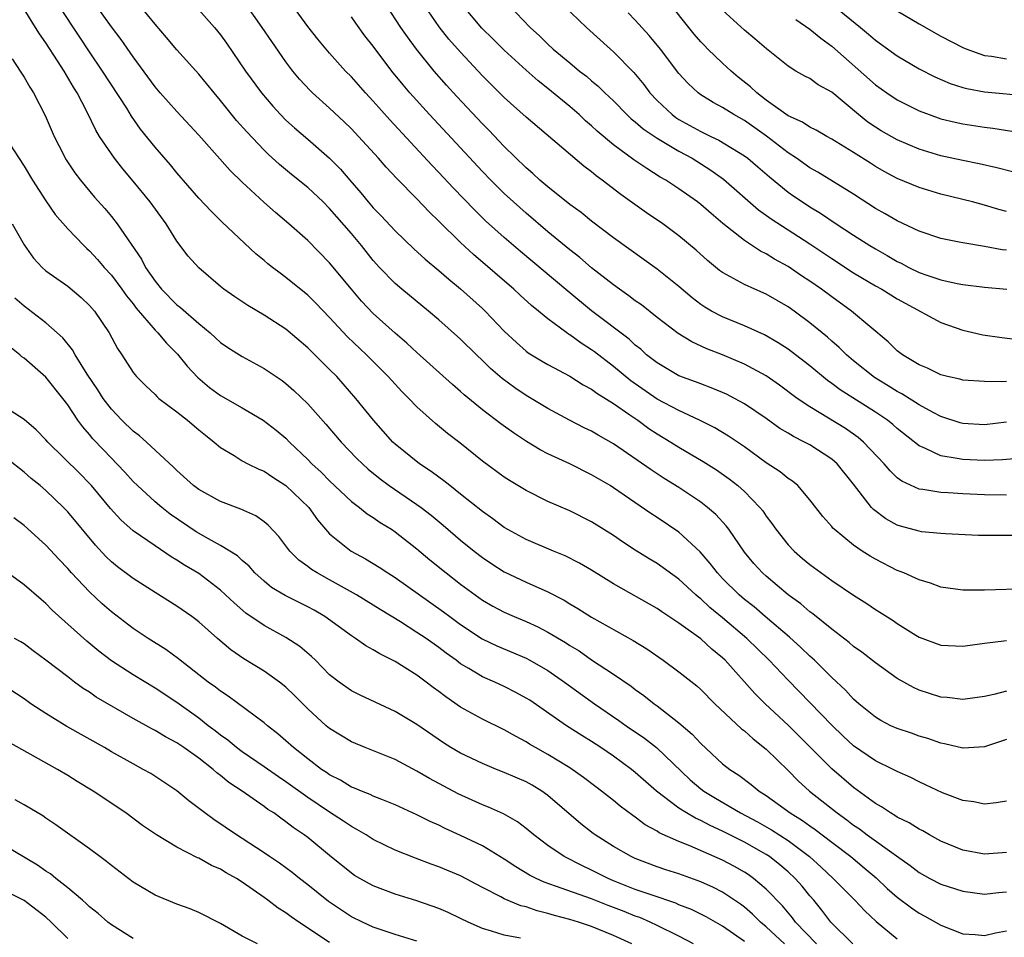
# Model space of a CAD drawing. Units: inches. Extents: x 2577000 to 2580000, y 1557000 to 1560000.
# Drawn here: x 2577047 to 2577137, y 1557738 to 1557822 of the extents above; entities that cross this region are included whole.
import ezdxf

# ---------------------------------------------------------------- set-up
doc = ezdxf.new("R2010")
doc.units = ezdxf.units.IN
doc.header["$MEASUREMENT"] = 0
doc.layers.add('LD25771557_2ft', color=253, linetype='Continuous')

msp = doc.modelspace()

# ---------------------------------------------------------------- linework, layer by layer
at = {"layer": 'LD25771557_2ft'}
for points, elevation in [([(2577118.746, 1557825), (2577123.635, 1557821), (2577124.382, 1557820.382), (2577125, 1557819.839), (2577127, 1557818.38), (2577129, 1557817.199), (2577130.453, 1557816.453), (2577131.853, 1557815.853), (2577133, 1557815.493), (2577133.387, 1557815.387), (2577135, 1557815.099), (2577139, 1557814.717)], 8152), ([(2577095.715, 1557823.715), (2577098.531, 1557821), (2577100.72, 1557819), (2577101, 1557818.76), (2577102.873, 1557816.873), (2577103.778, 1557815.778), (2577104.345, 1557815), (2577105, 1557814.301), (2577106.367, 1557813), (2577106.73, 1557812.73), (2577107, 1557812.566), (2577109, 1557811.459), (2577109.318, 1557811.319), (2577109.928, 1557811), (2577110.653, 1557810.653), (2577113, 1557809.232), (2577113.31, 1557809), (2577114.229, 1557808.229), (2577115.301, 1557807.301), (2577117, 1557805.907), (2577117.529, 1557805.529), (2577118.314, 1557805), (2577119, 1557804.555), (2577119.972, 1557803.972), (2577121.406, 1557803), (2577123, 1557801.954), (2577124.49, 1557801), (2577125, 1557800.69), (2577126.089, 1557800.089), (2577127, 1557799.548), (2577127.376, 1557799.376), (2577128.063, 1557799), (2577129, 1557798.54), (2577129.725, 1557798.275), (2577131, 1557797.853), (2577132.482, 1557797.517), (2577133, 1557797.428), (2577135, 1557797.185), (2577137.057, 1557797)], 8142), ([(2577137, 1557804.14), (2577136.316, 1557804.316), (2577135, 1557804.705), (2577133.91, 1557805), (2577131, 1557805.723), (2577129, 1557806.317), (2577127, 1557807.164), (2577125.803, 1557807.803), (2577125, 1557808.264), (2577124.541, 1557808.541), (2577123, 1557809.526), (2577121, 1557810.761), (2577120.554, 1557811), (2577119.567, 1557811.568), (2577119, 1557811.845), (2577118.313, 1557812.313), (2577117, 1557812.905), (2577115, 1557814.335), (2577114.129, 1557815), (2577113.561, 1557815.561), (2577112.44, 1557816.44), (2577111.788, 1557817), (2577111, 1557817.727), (2577109.659, 1557819), (2577109.33, 1557819.33), (2577109, 1557819.681), (2577108.382, 1557820.382), (2577105.736, 1557823.736)], 8146), ([(2577137, 1557745.39), (2577135, 1557745.228), (2577133, 1557745.597), (2577131, 1557746.427), (2577129.957, 1557747), (2577129.354, 1557747.354), (2577129, 1557747.525), (2577128.109, 1557748.109), (2577127, 1557748.63), (2577126.785, 1557748.785), (2577126.384, 1557749), (2577125.558, 1557749.558), (2577125, 1557749.86), (2577123, 1557751.332), (2577121, 1557753.052), (2577117.032, 1557757.032), (2577114.899, 1557759), (2577113.948, 1557759.948), (2577111.237, 1557763), (2577111, 1557763.228), (2577110.021, 1557764.021), (2577109, 1557764.967), (2577107, 1557766.409), (2577105.43, 1557767.43), (2577105, 1557767.733), (2577101, 1557770.002), (2577099, 1557771.252), (2577097.902, 1557771.902), (2577096.576, 1557772.576), (2577095.522, 1557773), (2577093, 1557774.064), (2577091, 1557775.163), (2577089.954, 1557775.954), (2577089, 1557776.625), (2577087, 1557778.223), (2577086.003, 1557779), (2577085.457, 1557779.456), (2577085, 1557779.779), (2577084.307, 1557780.307), (2577083.239, 1557781), (2577081, 1557782.792), (2577080.78, 1557783), (2577079.01, 1557785), (2577077.407, 1557787), (2577075.644, 1557789), (2577075, 1557789.659), (2577073.31, 1557791.31), (2577073, 1557791.632), (2577071, 1557793.326), (2577069, 1557794.635), (2577067.508, 1557795.508), (2577066.306, 1557796.306), (2577065.314, 1557797), (2577065, 1557797.249), (2577063, 1557798.954), (2577062.042, 1557800.041), (2577061, 1557801.417), (2577060.009, 1557803), (2577058.554, 1557805), (2577057, 1557806.898), (2577056.039, 1557808.039), (2577055.282, 1557809), (2577055, 1557809.396), (2577053.929, 1557811), (2577053.574, 1557811.574), (2577052.783, 1557813.218), (2577051.86, 1557815), (2577051.525, 1557815.525), (2577050.662, 1557817), (2577050.081, 1557817.919), (2577049, 1557819.596), (2577048.416, 1557820.416), (2577048.065, 1557821), (2577047, 1557822.662)], 8118), ([(2577137, 1557750.079), (2577136.076, 1557749.924), (2577135, 1557749.799), (2577134.008, 1557750.008), (2577133, 1557750.142), (2577131.142, 1557750.858), (2577129.595, 1557751.595), (2577129, 1557751.854), (2577128.239, 1557752.239), (2577127, 1557752.792), (2577126.616, 1557753), (2577125, 1557753.783), (2577123, 1557755.163), (2577122.046, 1557756.046), (2577121, 1557757.045), (2577117, 1557761.162), (2577115.274, 1557763), (2577113.212, 1557765), (2577111, 1557766.891), (2577109.842, 1557767.842), (2577109, 1557768.634), (2577108.789, 1557768.789), (2577108.552, 1557769), (2577107, 1557770.431), (2577105, 1557771.864), (2577104.284, 1557772.284), (2577103, 1557773.083), (2577101.839, 1557773.839), (2577101, 1557774.422), (2577099, 1557775.686), (2577097, 1557776.693), (2577095, 1557777.561), (2577093, 1557778.55), (2577091.471, 1557779.471), (2577091, 1557779.783), (2577089, 1557781.245), (2577086.914, 1557782.914), (2577085.788, 1557783.788), (2577084.693, 1557784.694), (2577083, 1557786.226), (2577082.265, 1557787), (2577081.627, 1557787.627), (2577081, 1557788.295), (2577080.37, 1557789), (2577078.373, 1557791), (2577076.647, 1557792.647), (2577075, 1557794.423), (2577073.731, 1557795.732), (2577073, 1557796.442), (2577071, 1557798.085), (2577070.46, 1557798.46), (2577069.769, 1557799), (2577069.341, 1557799.341), (2577069, 1557799.644), (2577068.245, 1557800.245), (2577065.161, 1557803.161), (2577064.144, 1557804.144), (2577063, 1557805.357), (2577061, 1557807.679), (2577060.406, 1557808.406), (2577059, 1557810.029), (2577057.684, 1557811.683), (2577056.858, 1557812.858), (2577056.405, 1557813.595), (2577054.198, 1557817), (2577053, 1557818.75), (2577052.099, 1557820.099), (2577050.199, 1557823)], 8120), ([(2577137, 1557755.731), (2577135, 1557755.074), (2577133.056, 1557754.944), (2577133, 1557754.946), (2577131.336, 1557755.336), (2577131, 1557755.387), (2577129.816, 1557755.816), (2577129, 1557756.052), (2577128.307, 1557756.307), (2577127, 1557756.734), (2577126.429, 1557757), (2577125.49, 1557757.49), (2577125, 1557757.774), (2577123.496, 1557759), (2577123, 1557759.435), (2577122.257, 1557760.257), (2577121, 1557761.416), (2577119.411, 1557763), (2577119, 1557763.371), (2577118.179, 1557764.179), (2577117.125, 1557765.125), (2577114.894, 1557767), (2577113.884, 1557767.884), (2577113, 1557768.575), (2577112.507, 1557769), (2577111, 1557770.504), (2577110.523, 1557771), (2577109.868, 1557771.868), (2577108.933, 1557772.933), (2577107, 1557774.724), (2577105, 1557776.07), (2577104.433, 1557776.433), (2577101, 1557778.807), (2577100.689, 1557779), (2577099, 1557780.006), (2577097, 1557780.992), (2577095, 1557781.919), (2577094.285, 1557782.285), (2577093.04, 1557783.04), (2577091.831, 1557783.831), (2577090.672, 1557784.672), (2577089, 1557785.962), (2577087.325, 1557787.325), (2577087, 1557787.625), (2577086.257, 1557788.257), (2577083, 1557791.205), (2577082.072, 1557792.072), (2577081, 1557792.989), (2577079, 1557794.79), (2577077.92, 1557795.921), (2577076.999, 1557797), (2577075, 1557799.424), (2577073, 1557801.452), (2577071.272, 1557803), (2577070.026, 1557804.027), (2577068.965, 1557804.965), (2577067, 1557806.809), (2577065.883, 1557807.883), (2577063, 1557811.122), (2577061, 1557813.276), (2577059.484, 1557815), (2577059, 1557815.563), (2577057, 1557818.289), (2577055.89, 1557819.89), (2577055, 1557821.059), (2577053.607, 1557823)], 8122), ([(2577137, 1557760.159), (2577135.863, 1557759.863), (2577135, 1557759.669), (2577133, 1557759.415), (2577131.582, 1557759.582), (2577131, 1557759.628), (2577129.95, 1557759.95), (2577129, 1557760.271), (2577128.488, 1557760.488), (2577127, 1557761.336), (2577125, 1557762.759), (2577123.744, 1557763.744), (2577123, 1557764.266), (2577122.61, 1557764.61), (2577121, 1557765.839), (2577119.253, 1557767.253), (2577119, 1557767.43), (2577118.159, 1557768.159), (2577117, 1557769.007), (2577115, 1557770.694), (2577114.662, 1557771), (2577113.871, 1557771.871), (2577113, 1557772.908), (2577111.557, 1557775), (2577111.319, 1557775.319), (2577110.368, 1557776.368), (2577109.631, 1557777), (2577109, 1557777.482), (2577107, 1557778.819), (2577105.653, 1557779.653), (2577104.442, 1557780.442), (2577101, 1557782.827), (2577099.613, 1557783.613), (2577099, 1557783.983), (2577098.312, 1557784.312), (2577096.987, 1557784.987), (2577095, 1557786.06), (2577093, 1557787.269), (2577091.962, 1557787.962), (2577090.814, 1557788.814), (2577089.741, 1557789.742), (2577089, 1557790.472), (2577088.44, 1557791), (2577087, 1557792.428), (2577085, 1557794.198), (2577084.047, 1557795), (2577081.608, 1557797), (2577081, 1557797.518), (2577079.571, 1557799), (2577079, 1557799.641), (2577077.933, 1557801), (2577077, 1557802.11), (2577075.648, 1557803.648), (2577075, 1557804.411), (2577074.398, 1557805), (2577073, 1557806.316), (2577071.505, 1557807.505), (2577070.42, 1557808.42), (2577069.381, 1557809.381), (2577069, 1557809.755), (2577067.413, 1557811.412), (2577066.473, 1557812.472), (2577065, 1557814.31), (2577064.41, 1557815), (2577063, 1557816.716), (2577061, 1557818.933), (2577060.064, 1557820.064), (2577059, 1557821.282), (2577057.6, 1557823)], 8124), ([(2577063, 1557822.594), (2577064.442, 1557821), (2577065, 1557820.314), (2577065.548, 1557819.548), (2577067.291, 1557817), (2577068.743, 1557815), (2577069.781, 1557813.78), (2577070.506, 1557813), (2577071, 1557812.508), (2577071.792, 1557811.792), (2577073, 1557810.765), (2577075, 1557809.019), (2577075.999, 1557807.999), (2577076.834, 1557807), (2577077.846, 1557805.846), (2577078.523, 1557805), (2577079, 1557804.449), (2577079.73, 1557803.73), (2577081, 1557802.365), (2577082.716, 1557800.716), (2577083.752, 1557799.752), (2577085, 1557798.722), (2577085.914, 1557797.914), (2577087, 1557797.035), (2577089, 1557795.232), (2577089.248, 1557795), (2577091, 1557793.169), (2577092.112, 1557792.112), (2577093, 1557791.33), (2577093.185, 1557791.185), (2577094.424, 1557790.424), (2577095, 1557790.092), (2577097, 1557789.026), (2577098.232, 1557788.232), (2577099, 1557787.828), (2577099.466, 1557787.466), (2577101, 1557786.522), (2577102.497, 1557785.503), (2577103.222, 1557785), (2577104.243, 1557784.243), (2577105, 1557783.756), (2577106.249, 1557783), (2577107, 1557782.518), (2577109.213, 1557781.213), (2577110.436, 1557780.436), (2577111.615, 1557779.615), (2577112.395, 1557779), (2577113, 1557778.46), (2577114.427, 1557777), (2577114.678, 1557776.678), (2577115, 1557776.203), (2577115.524, 1557775.524), (2577115.873, 1557775), (2577117, 1557773.571), (2577117.545, 1557773), (2577118.328, 1557772.327), (2577119, 1557771.766), (2577121, 1557770.298), (2577123, 1557768.951), (2577124.203, 1557768.203), (2577125, 1557767.659), (2577125.413, 1557767.413), (2577126.627, 1557766.627), (2577127, 1557766.359), (2577128.698, 1557765.302), (2577129, 1557765.119), (2577131, 1557764.371), (2577133, 1557764.277), (2577135, 1557764.549), (2577136.767, 1557764.767), (2577137, 1557764.81)], 8126), ([(2577139, 1557769.55), (2577135, 1557769.412), (2577133, 1557769.423), (2577131, 1557769.707), (2577130.054, 1557770.054), (2577129, 1557770.359), (2577127.597, 1557771), (2577127.176, 1557771.176), (2577127, 1557771.234), (2577125, 1557772.247), (2577124.522, 1557772.522), (2577123.795, 1557773), (2577123, 1557773.551), (2577121.221, 1557775), (2577121.108, 1557775.108), (2577121, 1557775.251), (2577120.175, 1557776.175), (2577119, 1557777.713), (2577117.888, 1557779), (2577117.4, 1557779.4), (2577117, 1557779.662), (2577116.271, 1557780.271), (2577115, 1557781.092), (2577113, 1557782.546), (2577111.547, 1557783.547), (2577110.292, 1557784.292), (2577108.879, 1557785), (2577107, 1557785.873), (2577105, 1557786.933), (2577102.594, 1557788.594), (2577101, 1557789.93), (2577099.257, 1557791.257), (2577099, 1557791.445), (2577098.044, 1557792.044), (2577097, 1557792.815), (2577096.88, 1557792.88), (2577096.715, 1557793), (2577095, 1557794.281), (2577094.143, 1557795), (2577093.507, 1557795.507), (2577092.451, 1557796.451), (2577091.865, 1557797), (2577088.18, 1557800.179), (2577087, 1557801.278), (2577085, 1557803.249), (2577084.104, 1557804.104), (2577083, 1557805.284), (2577081.15, 1557807.15), (2577080.176, 1557808.176), (2577079.468, 1557809), (2577077.648, 1557811), (2577077, 1557811.688), (2577076.339, 1557812.339), (2577075, 1557813.588), (2577073.425, 1557815), (2577073.209, 1557815.209), (2577072.25, 1557816.25), (2577071.636, 1557817), (2577071, 1557817.835), (2577069.695, 1557819.695), (2577068.827, 1557821), (2577067.234, 1557823.235)], 8128), ([(2577137.578, 1557774.422), (2577135.562, 1557774.438), (2577135, 1557774.429), (2577134.444, 1557774.444), (2577131.431, 1557774.569), (2577131, 1557774.6), (2577129.222, 1557774.779), (2577129, 1557774.813), (2577127.288, 1557775.288), (2577127, 1557775.385), (2577125.954, 1557775.954), (2577124.812, 1557776.812), (2577124.647, 1557777), (2577123, 1557779.125), (2577121.493, 1557781), (2577121, 1557781.431), (2577119, 1557782.737), (2577118.519, 1557783), (2577117.495, 1557783.495), (2577117, 1557783.806), (2577116.246, 1557784.246), (2577115, 1557785.139), (2577113, 1557786.501), (2577112.085, 1557787), (2577111.369, 1557787.369), (2577111, 1557787.534), (2577109.968, 1557787.968), (2577109, 1557788.318), (2577108.52, 1557788.52), (2577107, 1557789.075), (2577105, 1557790.241), (2577104.039, 1557791), (2577103.495, 1557791.494), (2577103, 1557791.887), (2577102.427, 1557792.427), (2577099, 1557795.022), (2577096.82, 1557796.82), (2577092.47, 1557800.47), (2577091, 1557801.738), (2577089.282, 1557803.282), (2577088.265, 1557804.265), (2577086.303, 1557806.303), (2577085, 1557807.703), (2577084.361, 1557808.361), (2577080.512, 1557812.512), (2577079, 1557814.242), (2577078.292, 1557815), (2577077, 1557816.456), (2577076.461, 1557817), (2577075, 1557818.634), (2577074.682, 1557819), (2577073.925, 1557819.925), (2577073, 1557821.089), (2577071.583, 1557823)], 8130), ([(2577138.474, 1557781.525), (2577136.642, 1557781.358), (2577135, 1557781.298), (2577133, 1557781.385), (2577132.497, 1557781.503), (2577131, 1557781.729), (2577129.58, 1557782.419), (2577129, 1557782.645), (2577127, 1557784.242), (2577126.603, 1557784.603), (2577126.109, 1557785), (2577125, 1557785.739), (2577121.776, 1557787.776), (2577121, 1557788.367), (2577120.622, 1557788.622), (2577119, 1557789.966), (2577117.293, 1557791.293), (2577117, 1557791.508), (2577116.098, 1557792.098), (2577114.831, 1557792.831), (2577113, 1557793.656), (2577111, 1557794.461), (2577109.974, 1557795), (2577109.36, 1557795.36), (2577109, 1557795.613), (2577108.209, 1557796.209), (2577107, 1557797.238), (2577105, 1557798.855), (2577101, 1557801.722), (2577099, 1557803.241), (2577098.031, 1557804.031), (2577097, 1557804.78), (2577095, 1557806.371), (2577094.269, 1557807), (2577093.614, 1557807.614), (2577093, 1557808.132), (2577091, 1557810.08), (2577089.577, 1557811.577), (2577089, 1557812.158), (2577086.66, 1557814.659), (2577085.706, 1557815.706), (2577084.578, 1557817), (2577082.965, 1557819), (2577082.118, 1557820.118), (2577081.51, 1557821), (2577080.212, 1557823)], 8134), ([(2577137, 1557784.81), (2577135, 1557784.577), (2577133, 1557784.686), (2577132.752, 1557784.752), (2577131, 1557785.329), (2577130.307, 1557785.693), (2577129, 1557786.419), (2577127.423, 1557787.423), (2577127, 1557787.633), (2577126.162, 1557788.162), (2577124.918, 1557788.918), (2577123, 1557790.448), (2577122.339, 1557791), (2577121.669, 1557791.669), (2577121, 1557792.235), (2577120.599, 1557792.599), (2577119, 1557793.922), (2577117.554, 1557795), (2577117, 1557795.394), (2577115, 1557796.547), (2577113.946, 1557797), (2577113, 1557797.427), (2577112.006, 1557797.994), (2577111, 1557798.526), (2577110.726, 1557798.725), (2577109.626, 1557799.626), (2577108.571, 1557800.572), (2577107, 1557801.903), (2577105.512, 1557803), (2577104.015, 1557804.014), (2577101.672, 1557805.672), (2577099.96, 1557807), (2577099.403, 1557807.403), (2577099, 1557807.746), (2577098.277, 1557808.278), (2577093, 1557812.756), (2577091, 1557814.569), (2577089, 1557816.565), (2577087, 1557818.717), (2577085.929, 1557819.929), (2577085.04, 1557821.039), (2577083.7, 1557823)], 8136), ([(2577137, 1557788.551), (2577136.514, 1557788.513), (2577135, 1557788.548), (2577133, 1557788.668), (2577132.748, 1557788.748), (2577131.601, 1557789), (2577131, 1557789.155), (2577129.766, 1557789.766), (2577129, 1557790.081), (2577127.474, 1557791), (2577127, 1557791.362), (2577126.179, 1557792.179), (2577122.809, 1557795), (2577121, 1557796.296), (2577120.062, 1557797), (2577119, 1557797.737), (2577118.238, 1557798.238), (2577117, 1557799.089), (2577115.763, 1557799.762), (2577115, 1557800.244), (2577114.485, 1557800.485), (2577113, 1557801.459), (2577111.036, 1557803.035), (2577109.946, 1557803.946), (2577109, 1557804.78), (2577108.713, 1557805), (2577107, 1557806.208), (2577105.794, 1557807), (2577105.286, 1557807.285), (2577104.052, 1557808.052), (2577102.875, 1557808.875), (2577101, 1557810.249), (2577099.501, 1557811.501), (2577099, 1557811.97), (2577098.441, 1557812.441), (2577097.852, 1557813), (2577097, 1557813.749), (2577095, 1557815.4), (2577094.1, 1557816.1), (2577093, 1557817.071), (2577091, 1557818.903), (2577089.954, 1557819.954), (2577088.942, 1557820.942), (2577087.187, 1557823)], 8138), ([(2577091.462, 1557823), (2577093.383, 1557821), (2577094.222, 1557820.222), (2577095, 1557819.451), (2577095.491, 1557819), (2577097, 1557817.737), (2577097.9, 1557817), (2577098.521, 1557816.522), (2577099, 1557816.1), (2577099.603, 1557815.604), (2577100.218, 1557815), (2577101, 1557814.264), (2577102.229, 1557813), (2577102.629, 1557812.629), (2577103, 1557812.343), (2577103.71, 1557811.71), (2577105, 1557810.843), (2577107, 1557809.658), (2577108.226, 1557809), (2577109.921, 1557807.921), (2577111.098, 1557807.097), (2577114.289, 1557804.289), (2577115.441, 1557803.442), (2577119, 1557801.164), (2577121, 1557799.818), (2577123, 1557798.509), (2577125, 1557797.323), (2577125.584, 1557797), (2577127, 1557796.123), (2577127.719, 1557795.719), (2577131, 1557793.956), (2577133, 1557793.245), (2577134.835, 1557792.835), (2577136.573, 1557792.573), (2577139, 1557792.265)], 8140), ([(2577139, 1557807.396), (2577136.131, 1557808.131), (2577134.498, 1557808.498), (2577133, 1557808.799), (2577131, 1557809.236), (2577129, 1557809.835), (2577127, 1557810.682), (2577125.521, 1557811.521), (2577125, 1557811.843), (2577124.314, 1557812.314), (2577123.462, 1557813), (2577121, 1557815.047), (2577119.745, 1557815.745), (2577119, 1557816.306), (2577118.54, 1557816.54), (2577117.721, 1557817), (2577117, 1557817.45), (2577115.02, 1557819.021), (2577113.955, 1557819.955), (2577113, 1557820.731), (2577111, 1557822.591)], 8148), ([(2577127, 1557822.525), (2577129, 1557821.317), (2577131, 1557820.204), (2577133, 1557819.155), (2577133.374, 1557819), (2577135, 1557818.435), (2577135.652, 1557818.348), (2577137, 1557818.109)], 8154), ([(2577137, 1557778.125), (2577135, 1557778.166), (2577133, 1557778.253), (2577131.657, 1557778.343), (2577131, 1557778.368), (2577129.353, 1557778.647), (2577129, 1557778.68), (2577127.409, 1557779.409), (2577127, 1557779.731), (2577126.346, 1557780.346), (2577125.809, 1557781), (2577123.924, 1557783), (2577123.425, 1557783.425), (2577122.248, 1557784.248), (2577119, 1557786.209), (2577117.836, 1557787), (2577116.214, 1557788.214), (2577115, 1557789.059), (2577113, 1557790.147), (2577111, 1557790.993), (2577109.549, 1557791.549), (2577108.172, 1557792.172), (2577106.932, 1557792.932), (2577105, 1557794.408), (2577103.558, 1557795.558), (2577103, 1557795.948), (2577102.406, 1557796.406), (2577101.551, 1557797), (2577101, 1557797.404), (2577099, 1557798.974), (2577097.91, 1557799.909), (2577097, 1557800.613), (2577095, 1557802.266), (2577093, 1557803.961), (2577091.832, 1557805), (2577091, 1557805.778), (2577089.774, 1557807), (2577089, 1557807.802), (2577084.136, 1557813), (2577082.346, 1557815), (2577081.728, 1557815.728), (2577080.704, 1557817), (2577079, 1557819.27), (2577078.236, 1557820.236), (2577077.392, 1557821.392), (2577077, 1557821.98)], 8132), ([(2577137, 1557800.567), (2577136.61, 1557800.61), (2577135, 1557800.907), (2577133, 1557801.242), (2577132.681, 1557801.319), (2577131, 1557801.657), (2577129, 1557802.336), (2577127, 1557803.258), (2577125.907, 1557803.907), (2577125, 1557804.414), (2577123, 1557805.715), (2577119.725, 1557807.724), (2577119, 1557808.124), (2577117.76, 1557809), (2577117, 1557809.502), (2577115.035, 1557811.035), (2577113, 1557812.471), (2577112.033, 1557813), (2577111, 1557813.65), (2577110.126, 1557814.126), (2577109, 1557814.816), (2577108.748, 1557815), (2577107.841, 1557815.842), (2577107, 1557816.767), (2577105.301, 1557819), (2577104.265, 1557820.265), (2577103, 1557821.661), (2577102.342, 1557822.342)], 8144), ([(2577117.719, 1557821.718), (2577119, 1557820.838), (2577120.003, 1557820.003), (2577121, 1557819.285), (2577125, 1557815.741), (2577126.034, 1557815), (2577127, 1557814.345), (2577129, 1557813.344), (2577129.917, 1557813), (2577131, 1557812.629), (2577132.314, 1557812.315), (2577133, 1557812.174), (2577135, 1557811.867), (2577135.772, 1557811.772), (2577137.49, 1557811.49)], 8150), ([(2577045.898, 1557818.102), (2577046.638, 1557817), (2577047, 1557816.442), (2577047.517, 1557815.517), (2577047.866, 1557815), (2577048.937, 1557812.937), (2577049.762, 1557811), (2577050.175, 1557810.175), (2577050.864, 1557808.864), (2577051.656, 1557807.656), (2577052.159, 1557807), (2577053.451, 1557805.451), (2577054.393, 1557804.393), (2577055, 1557803.675), (2577055.529, 1557803), (2577057.748, 1557799.748), (2577058.132, 1557799), (2577059, 1557797.738), (2577059.596, 1557797), (2577061, 1557795.585), (2577061.335, 1557795.335), (2577063, 1557793.855), (2577064.049, 1557793), (2577064.552, 1557792.553), (2577065, 1557792.123), (2577065.669, 1557791.669), (2577067, 1557790.828), (2577069, 1557789.749), (2577070.635, 1557788.635), (2577071, 1557788.364), (2577071.73, 1557787.73), (2577073, 1557786.495), (2577074.638, 1557784.638), (2577076.043, 1557783), (2577077.495, 1557781.495), (2577077.995, 1557781), (2577078.519, 1557780.519), (2577079.613, 1557779.613), (2577080.457, 1557779), (2577083, 1557777.284), (2577083.387, 1557777), (2577084.296, 1557776.296), (2577085.394, 1557775.393), (2577087, 1557774.013), (2577088.241, 1557773), (2577089, 1557772.412), (2577089.844, 1557771.844), (2577091, 1557771.094), (2577093, 1557770.14), (2577095, 1557769.256), (2577096.49, 1557768.49), (2577097, 1557768.171), (2577097.742, 1557767.742), (2577099, 1557766.937), (2577102.811, 1557764.811), (2577104.045, 1557764.045), (2577105.558, 1557763), (2577107, 1557761.95), (2577108.649, 1557760.649), (2577109, 1557760.328), (2577110.303, 1557759), (2577112.723, 1557756.723), (2577113, 1557756.517), (2577113.795, 1557755.795), (2577115, 1557754.861), (2577117, 1557752.898), (2577117.936, 1557751.936), (2577118.956, 1557751), (2577121.486, 1557749), (2577122.374, 1557748.374), (2577123, 1557747.895), (2577123.538, 1557747.538), (2577124.251, 1557747), (2577126.936, 1557745.064), (2577128.186, 1557744.186), (2577129, 1557743.543), (2577129.992, 1557743), (2577131, 1557742.477), (2577133, 1557741.824), (2577135, 1557741.549), (2577136.292, 1557741.708), (2577137, 1557741.766)], 8116), ([(2577045.624, 1557810.376), (2577047, 1557808.272), (2577047.785, 1557807), (2577049, 1557805.093), (2577049.852, 1557803.852), (2577051, 1557802.528), (2577052.471, 1557801), (2577052.74, 1557800.74), (2577053, 1557800.518), (2577053.727, 1557799.727), (2577054.346, 1557799), (2577055, 1557798.293), (2577055.967, 1557797), (2577056.388, 1557796.388), (2577057, 1557795.649), (2577057.278, 1557795.278), (2577059, 1557793.254), (2577059.259, 1557793), (2577060.045, 1557792.045), (2577061.053, 1557791.053), (2577061.95, 1557789.95), (2577062.918, 1557788.918), (2577064.006, 1557788.006), (2577065, 1557787.276), (2577067, 1557786.14), (2577068.921, 1557785), (2577070.097, 1557784.096), (2577071, 1557783.342), (2577071.329, 1557783), (2577073, 1557781.393), (2577073.377, 1557781), (2577074.222, 1557780.222), (2577075, 1557779.439), (2577077, 1557777.554), (2577077.727, 1557777), (2577078.424, 1557776.424), (2577079, 1557776.071), (2577079.632, 1557775.632), (2577080.662, 1557775), (2577081, 1557774.773), (2577083, 1557773.196), (2577084.193, 1557772.193), (2577085.666, 1557771), (2577087, 1557769.979), (2577088.321, 1557769), (2577089, 1557768.519), (2577089.96, 1557767.96), (2577091, 1557767.403), (2577091.917, 1557767), (2577093, 1557766.55), (2577094.061, 1557766.06), (2577095, 1557765.575), (2577096.61, 1557764.611), (2577097, 1557764.353), (2577097.846, 1557763.846), (2577099, 1557763.045), (2577101, 1557761.721), (2577102.611, 1557760.611), (2577103, 1557760.314), (2577103.773, 1557759.773), (2577104.74, 1557759), (2577105, 1557758.815), (2577107, 1557757.268), (2577108.227, 1557756.227), (2577109, 1557755.379), (2577111, 1557753.515), (2577111.651, 1557753), (2577112.48, 1557752.48), (2577113.62, 1557751.62), (2577114.362, 1557751), (2577115, 1557750.603), (2577117.198, 1557749), (2577118.314, 1557748.314), (2577119, 1557747.809), (2577119.487, 1557747.487), (2577121, 1557746.325), (2577122.762, 1557745), (2577123.985, 1557743.985), (2577125.057, 1557743.057), (2577126.088, 1557742.088), (2577127, 1557741.271), (2577128.302, 1557740.302), (2577129, 1557739.814), (2577129.539, 1557739.539), (2577131, 1557738.711), (2577133, 1557737.931), (2577134.145, 1557737.855), (2577135, 1557737.757), (2577135.99, 1557738.01), (2577137, 1557738.2)], 8114), ([(2577045.904, 1557803), (2577047, 1557801.06), (2577047.859, 1557799.859), (2577048.654, 1557799), (2577049, 1557798.691), (2577051, 1557797.277), (2577052.248, 1557796.248), (2577053, 1557795.521), (2577053.443, 1557795), (2577054.796, 1557793), (2577055.567, 1557791.567), (2577055.97, 1557791), (2577057, 1557789.384), (2577057.305, 1557789), (2577058.148, 1557788.148), (2577059, 1557787.344), (2577059.166, 1557787.166), (2577059.365, 1557787), (2577061, 1557785.76), (2577061.963, 1557785), (2577063, 1557784.117), (2577063.612, 1557783.612), (2577064.408, 1557783), (2577065, 1557782.486), (2577066.252, 1557781.748), (2577067, 1557781.27), (2577067.505, 1557781), (2577068.514, 1557780.514), (2577069, 1557780.326), (2577069.784, 1557779.784), (2577071, 1557779.027), (2577073.086, 1557777), (2577073.881, 1557775.881), (2577075, 1557774.596), (2577076.969, 1557773), (2577078.296, 1557772.296), (2577079.539, 1557771.539), (2577080.336, 1557771), (2577081, 1557770.589), (2577085.437, 1557767.438), (2577086.012, 1557767), (2577087, 1557766.282), (2577088.971, 1557764.971), (2577090.318, 1557764.318), (2577093, 1557763.174), (2577093.334, 1557763), (2577095, 1557762.05), (2577096.522, 1557761), (2577099.26, 1557759), (2577101.488, 1557757.488), (2577102.171, 1557757), (2577103.851, 1557755.85), (2577104.954, 1557755), (2577108.042, 1557752.042), (2577109, 1557751.222), (2577109.286, 1557751), (2577110.349, 1557750.349), (2577112.652, 1557749), (2577114.187, 1557748.187), (2577115.468, 1557747.468), (2577117, 1557746.48), (2577118.977, 1557745), (2577120.041, 1557744.041), (2577121.144, 1557743), (2577123.102, 1557741), (2577124.022, 1557740.021), (2577125.065, 1557739.065), (2577127, 1557737.455)], 8112), ([(2577122.923, 1557737), (2577120.93, 1557739), (2577120.102, 1557740.102), (2577119.366, 1557741), (2577119, 1557741.416), (2577118.281, 1557742.281), (2577117.641, 1557743), (2577117, 1557743.595), (2577116.245, 1557744.245), (2577115.288, 1557745), (2577115, 1557745.189), (2577113, 1557746.315), (2577111, 1557747.339), (2577109.855, 1557747.855), (2577109, 1557748.319), (2577108.518, 1557748.518), (2577107.683, 1557749), (2577107, 1557749.432), (2577104.947, 1557751), (2577103, 1557752.717), (2577102.645, 1557753), (2577101, 1557754.201), (2577099.846, 1557755), (2577099, 1557755.556), (2577098.101, 1557756.101), (2577096.704, 1557757), (2577093.328, 1557759.328), (2577093, 1557759.538), (2577092.053, 1557760.053), (2577091, 1557760.592), (2577090.12, 1557761), (2577089, 1557761.489), (2577087.748, 1557762.252), (2577087, 1557762.682), (2577086.586, 1557763), (2577085.662, 1557763.662), (2577085, 1557764.179), (2577083.83, 1557765), (2577083, 1557765.555), (2577081.486, 1557766.514), (2577079.642, 1557767.642), (2577079, 1557768.059), (2577077.475, 1557769), (2577075, 1557770.383), (2577073.857, 1557771), (2577073.325, 1557771.326), (2577073, 1557771.587), (2577072.169, 1557772.17), (2577071.348, 1557773), (2577070.337, 1557774.338), (2577069.368, 1557775.368), (2577069, 1557775.67), (2577068.223, 1557776.223), (2577066.851, 1557776.851), (2577065, 1557777.54), (2577063, 1557778.643), (2577062.529, 1557779), (2577061, 1557780.391), (2577060.697, 1557780.697), (2577058.216, 1557783), (2577057.567, 1557783.568), (2577057, 1557783.98), (2577055.951, 1557785), (2577055, 1557786.001), (2577054.252, 1557787), (2577053.773, 1557787.773), (2577052.789, 1557789.211), (2577051.67, 1557791), (2577051.436, 1557791.436), (2577050.544, 1557792.544), (2577050.051, 1557793), (2577049, 1557793.92), (2577047, 1557795.442), (2577046.172, 1557796.172)], 8110), ([(2577119.608, 1557737), (2577117.674, 1557739), (2577117.392, 1557739.392), (2577116.486, 1557740.486), (2577115, 1557742.026), (2577113.834, 1557743), (2577113.348, 1557743.348), (2577113, 1557743.574), (2577112.093, 1557744.093), (2577111, 1557744.683), (2577108, 1557745.999), (2577107, 1557746.386), (2577105.192, 1557747.192), (2577105, 1557747.32), (2577103.907, 1557747.907), (2577103, 1557748.611), (2577102.762, 1557748.762), (2577101.614, 1557749.614), (2577101, 1557750.133), (2577099.909, 1557751), (2577099.389, 1557751.389), (2577098.266, 1557752.266), (2577097, 1557753.153), (2577095, 1557754.369), (2577093.869, 1557755), (2577093.322, 1557755.322), (2577093, 1557755.534), (2577092.039, 1557756.038), (2577091, 1557756.636), (2577089, 1557757.589), (2577087, 1557758.689), (2577085.631, 1557759.631), (2577085, 1557760.126), (2577084.488, 1557760.488), (2577083.849, 1557761), (2577083, 1557761.637), (2577081, 1557762.88), (2577079.585, 1557763.585), (2577079, 1557763.956), (2577078.32, 1557764.32), (2577077.366, 1557765), (2577077, 1557765.233), (2577074.565, 1557767), (2577073.585, 1557767.585), (2577073, 1557767.903), (2577070.923, 1557768.923), (2577069.678, 1557769.678), (2577069, 1557770.234), (2577068.157, 1557771), (2577067.612, 1557771.612), (2577067, 1557772.137), (2577066.556, 1557772.556), (2577065, 1557773.506), (2577063.889, 1557774.111), (2577062.769, 1557774.768), (2577060.398, 1557776.398), (2577059.619, 1557777), (2577059, 1557777.52), (2577057.382, 1557779), (2577057, 1557779.377), (2577056.231, 1557780.231), (2577054.267, 1557782.267), (2577053.303, 1557783.304), (2577053, 1557783.684), (2577052.382, 1557784.382), (2577051.944, 1557785), (2577051, 1557786.416), (2577050.552, 1557787), (2577049, 1557788.934), (2577047, 1557790.676), (2577046.812, 1557790.812), (2577046.619, 1557791), (2577045.707, 1557791.707)], 8108), ([(2577116.661, 1557737), (2577115, 1557738.56), (2577114.478, 1557739), (2577113.741, 1557739.741), (2577113, 1557740.376), (2577112.644, 1557740.644), (2577111, 1557741.73), (2577110.161, 1557742.161), (2577109, 1557742.687), (2577107, 1557743.413), (2577105.798, 1557743.798), (2577105, 1557744.074), (2577103, 1557744.821), (2577102.611, 1557745), (2577101, 1557745.924), (2577099.312, 1557747), (2577099.132, 1557747.132), (2577098.016, 1557748.016), (2577095, 1557750.617), (2577094.453, 1557751), (2577093.543, 1557751.543), (2577093, 1557751.844), (2577091, 1557752.72), (2577090.274, 1557753), (2577089, 1557753.521), (2577087, 1557754.473), (2577086.117, 1557755), (2577085.435, 1557755.435), (2577083, 1557757.111), (2577081, 1557758.31), (2577077.8, 1557759.8), (2577077, 1557760.203), (2577075.862, 1557761), (2577075, 1557761.676), (2577073.701, 1557763), (2577073.343, 1557763.343), (2577072.265, 1557764.265), (2577071, 1557765.093), (2577069, 1557766.18), (2577067.326, 1557767.326), (2577066.246, 1557768.246), (2577065.468, 1557769), (2577065, 1557769.427), (2577063, 1557770.945), (2577061.709, 1557771.708), (2577061, 1557772.183), (2577060.478, 1557772.478), (2577059, 1557773.472), (2577057, 1557774.853), (2577055.862, 1557775.862), (2577054.91, 1557776.91), (2577053.185, 1557779), (2577053, 1557779.203), (2577052.106, 1557780.106), (2577049.17, 1557783), (2577049, 1557783.206), (2577048.123, 1557784.123), (2577047, 1557785.071), (2577044.001, 1557787)], 8106), ([(2577113, 1557737.215), (2577111, 1557738.615), (2577109.481, 1557739.481), (2577108.143, 1557740.144), (2577107, 1557740.595), (2577106.722, 1557740.722), (2577104.545, 1557741.455), (2577103, 1557742), (2577101, 1557742.791), (2577100.508, 1557743), (2577099, 1557743.775), (2577098.153, 1557744.153), (2577096.491, 1557745), (2577095, 1557746.013), (2577093.694, 1557747), (2577093, 1557747.581), (2577092.199, 1557748.199), (2577090.917, 1557748.917), (2577089.542, 1557749.542), (2577089, 1557749.748), (2577086.76, 1557750.76), (2577084.151, 1557752.151), (2577083, 1557752.847), (2577081, 1557753.891), (2577078.26, 1557755), (2577077, 1557755.535), (2577075, 1557756.742), (2577074.694, 1557757), (2577073, 1557758.531), (2577071.779, 1557759.779), (2577071, 1557760.537), (2577070.418, 1557761), (2577069, 1557762.009), (2577067.138, 1557763.138), (2577065.944, 1557763.944), (2577064.712, 1557765), (2577063, 1557766.532), (2577062.743, 1557766.744), (2577062.388, 1557767), (2577061, 1557767.959), (2577059, 1557769.195), (2577057, 1557770.478), (2577055.561, 1557771.561), (2577055, 1557772.03), (2577054.504, 1557772.504), (2577053.54, 1557773.54), (2577051, 1557776.608), (2577050.624, 1557777), (2577049, 1557778.54), (2577048.47, 1557779), (2577047.663, 1557779.663), (2577047, 1557780.246), (2577045.452, 1557781.452)], 8104), ([(2577108.349, 1557737), (2577107, 1557737.703), (2577105, 1557738.691), (2577104.358, 1557739), (2577103.41, 1557739.41), (2577103, 1557739.549), (2577101.968, 1557739.968), (2577101, 1557740.347), (2577100.518, 1557740.518), (2577099, 1557741.126), (2577095.696, 1557742.304), (2577094.651, 1557742.651), (2577093.917, 1557743), (2577093.313, 1557743.313), (2577092.059, 1557744.059), (2577091, 1557744.765), (2577089, 1557745.975), (2577087, 1557746.949), (2577085.578, 1557747.578), (2577085, 1557747.869), (2577084.208, 1557748.207), (2577083, 1557748.82), (2577081, 1557749.751), (2577079.775, 1557750.225), (2577079, 1557750.553), (2577078.707, 1557750.707), (2577077.919, 1557751), (2577077.277, 1557751.277), (2577077, 1557751.374), (2577075.994, 1557751.994), (2577075, 1557752.49), (2577074.706, 1557752.706), (2577074.254, 1557753), (2577073, 1557753.96), (2577071.675, 1557755), (2577071, 1557755.621), (2577070.267, 1557756.267), (2577069.312, 1557757), (2577069, 1557757.271), (2577065.713, 1557759.713), (2577065, 1557760.161), (2577064.535, 1557760.535), (2577063.876, 1557761), (2577063, 1557761.675), (2577061.294, 1557763), (2577061.138, 1557763.139), (2577059.991, 1557763.991), (2577058.386, 1557765), (2577057, 1557765.914), (2577055, 1557767.443), (2577054.17, 1557768.17), (2577053, 1557769.268), (2577051.359, 1557771), (2577051, 1557771.411), (2577050.22, 1557772.221), (2577049, 1557773.538), (2577047, 1557775.34), (2577046.06, 1557776.06)], 8102), ([(2577102.687, 1557737), (2577101, 1557737.781), (2577099, 1557738.595), (2577097.798, 1557739), (2577097, 1557739.242), (2577095.606, 1557739.606), (2577095, 1557739.799), (2577094.023, 1557740.023), (2577093, 1557740.389), (2577092.502, 1557740.502), (2577091, 1557741.134), (2577090.698, 1557741.302), (2577089, 1557742.168), (2577087, 1557743.231), (2577085, 1557744.071), (2577084.307, 1557744.307), (2577082.852, 1557744.851), (2577081, 1557745.599), (2577079, 1557746.573), (2577078.334, 1557747), (2577077.5, 1557747.5), (2577077, 1557747.753), (2577076.262, 1557748.262), (2577075, 1557749.083), (2577073, 1557750.433), (2577071, 1557751.854), (2577070.306, 1557752.306), (2577069, 1557753.222), (2577067, 1557754.592), (2577066.451, 1557755), (2577065.663, 1557755.663), (2577065, 1557756.123), (2577064.517, 1557756.517), (2577063.87, 1557757), (2577063, 1557757.691), (2577061, 1557759.121), (2577059, 1557760.43), (2577057, 1557761.656), (2577055, 1557762.959), (2577053.841, 1557763.841), (2577052.745, 1557764.745), (2577049.586, 1557767.586), (2577049, 1557768.187), (2577048.555, 1557768.555), (2577047, 1557769.918), (2577044.045, 1557772.045)], 8100), ([(2577092.483, 1557737.517), (2577091, 1557737.789), (2577089.821, 1557738.179), (2577089, 1557738.416), (2577087.691, 1557739), (2577087, 1557739.345), (2577085.873, 1557739.873), (2577085, 1557740.258), (2577083, 1557740.947), (2577081, 1557741.574), (2577079, 1557742.337), (2577077.776, 1557743), (2577077.285, 1557743.285), (2577077, 1557743.472), (2577075, 1557745.093), (2577073, 1557746.747), (2577072.667, 1557747), (2577071.668, 1557747.667), (2577071, 1557748.196), (2577070.519, 1557748.518), (2577069.876, 1557749), (2577069.335, 1557749.334), (2577069, 1557749.586), (2577066.978, 1557751), (2577065.778, 1557751.779), (2577065, 1557752.432), (2577064.667, 1557752.667), (2577064.32, 1557753), (2577063, 1557754.032), (2577061.651, 1557755), (2577061, 1557755.442), (2577059.972, 1557755.972), (2577059, 1557756.556), (2577058.699, 1557756.7), (2577057, 1557757.647), (2577053.621, 1557759.621), (2577053, 1557760.059), (2577052.417, 1557760.417), (2577051.622, 1557761), (2577051, 1557761.465), (2577049, 1557763.018), (2577047.851, 1557763.851), (2577047, 1557764.497), (2577046.692, 1557764.692), (2577046.13, 1557765)], 8098), ([(2577083, 1557737.261), (2577081, 1557737.852), (2577079, 1557738.545), (2577078.018, 1557739), (2577077, 1557739.496), (2577076.082, 1557740.082), (2577074.884, 1557740.884), (2577073, 1557742.408), (2577072.232, 1557743), (2577071.555, 1557743.555), (2577070.399, 1557744.399), (2577069.5, 1557745), (2577069, 1557745.353), (2577067, 1557746.667), (2577066.452, 1557747), (2577064.389, 1557748.39), (2577063.55, 1557749), (2577062.111, 1557750.111), (2577061, 1557751.023), (2577059.819, 1557751.819), (2577058.605, 1557752.604), (2577057.926, 1557753), (2577057, 1557753.492), (2577055, 1557754.62), (2577054.362, 1557755), (2577050.93, 1557756.93), (2577049, 1557758.109), (2577047.633, 1557759), (2577047, 1557759.453), (2577045, 1557760.769)], 8096), ([(2577075, 1557737.144), (2577072.166, 1557739), (2577071.47, 1557739.47), (2577071, 1557739.837), (2577070.274, 1557740.274), (2577069.351, 1557741), (2577069, 1557741.252), (2577067, 1557742.658), (2577066.464, 1557743), (2577065.524, 1557743.524), (2577065, 1557743.842), (2577064.18, 1557744.18), (2577063, 1557744.852), (2577062.89, 1557744.89), (2577061, 1557745.873), (2577059.145, 1557747), (2577057.867, 1557747.867), (2577056.315, 1557749), (2577053.321, 1557751), (2577051.879, 1557751.879), (2577051, 1557752.442), (2577050.059, 1557753), (2577045.535, 1557755.535)], 8094), ([(2577068.39, 1557737), (2577067, 1557737.723), (2577065, 1557738.866), (2577063, 1557739.889), (2577062.222, 1557740.222), (2577061, 1557740.658), (2577059, 1557741.472), (2577057, 1557742.654), (2577055, 1557744.192), (2577054.564, 1557744.564), (2577053.941, 1557745), (2577053, 1557745.706), (2577049.914, 1557747.914), (2577049, 1557748.523), (2577048.725, 1557748.725), (2577047, 1557749.754), (2577046.194, 1557750.194)], 8092), ([(2577057, 1557737.497), (2577055, 1557738.755), (2577054.689, 1557739), (2577053.784, 1557739.784), (2577053, 1557740.408), (2577052.701, 1557740.701), (2577052.357, 1557741), (2577051, 1557742.143), (2577049.916, 1557743), (2577049.418, 1557743.418), (2577049, 1557743.676), (2577048.221, 1557744.221), (2577045, 1557746.157)], 8090), ([(2577051, 1557737.51), (2577049.475, 1557739), (2577049, 1557739.438), (2577047, 1557740.974), (2577045.661, 1557741.661)], 8088)]:
    msp.add_lwpolyline(points, dxfattribs=dict(at, elevation=elevation))

doc.saveas('drawing.dxf')
